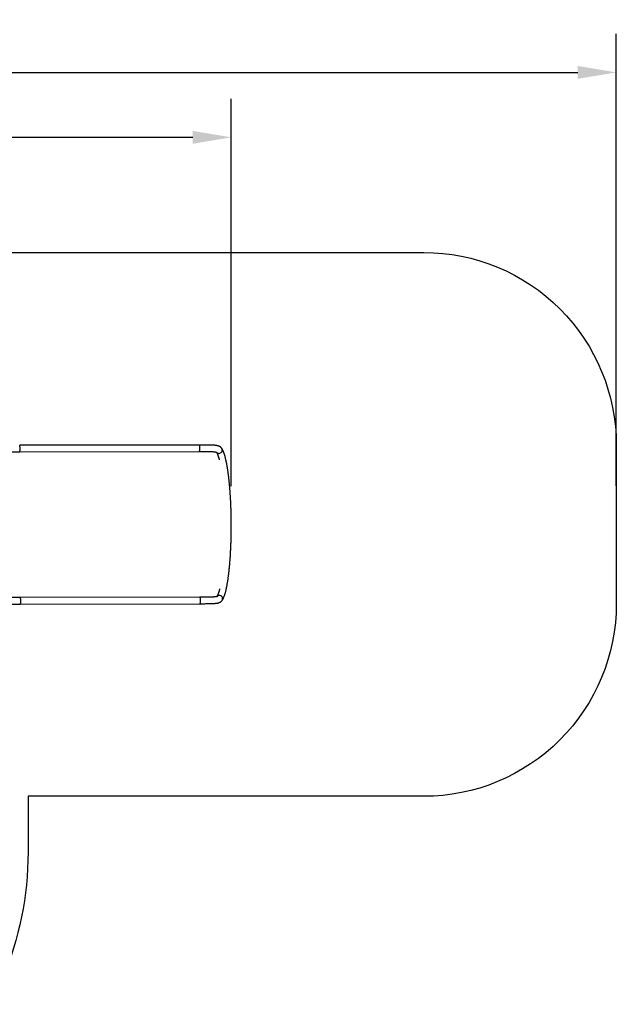
# Model space of a CAD drawing. Units: millimetres. Extents: x 1561 to 2775, y 3198 to 4035.
# Drawn here: x 2465 to 2775, y 3524 to 4035 of the extents above; entities that cross this region are included whole.
import ezdxf

# ---------------------------------------------------------------- set-up
doc = ezdxf.new("R2010")
doc.units = ezdxf.units.MM
doc.header["$LTSCALE"] = 200
doc.header["$PDSIZE"] = -1
doc.layers.add('strefa', color=6, linetype='Continuous')
doc.dimstyles.new('ISO-25', dxfattribs={"dimtxt": 2.5, "dimasz": 2.5, "dimexe": 1.25, "dimexo": 0.625, "dimtad": 1, "dimtxsty": 'Standard', "dimcen": 2.5, "dimadec": 0, "dimazin": 0, "dimtfac": 1, "dimtmove": 0, "dimatfit": 3, "dimfxl": 1, "dimarcsym": 0})

# ---------------------------------------------------------------- blocks, each defined once
blk = doc.blocks.new('1')
at = {"color": 7, "linetype": 'Continuous', "lineweight": 25}
for p, q in [((2557.94, 3814.36), (2464.58, 3814.19)), ((2464.59, 3810.82), (2557.95, 3810.99)), ((2558.14, 3735.36), (2464.77, 3735.19)), ((2464.78, 3731.82), (2558.14, 3731.99))]:
    blk.add_line(p, q, dxfattribs=at)
at = {"color": 8, "linetype": 'Continuous', "lineweight": 25, "flags": 128}
for points in [[(2464.77, 3812.13), (2464.78, 3812.37), (2464.78, 3812.62), (2464.77, 3812.86), (2464.76, 3813.1), (2464.75, 3813.32), (2464.74, 3813.53), (2464.72, 3813.71), (2464.69, 3813.87), (2464.67, 3814), (2464.64, 3814.09), (2464.62, 3814.16), (2464.59, 3814.19), (2464.58, 3814.19)], [(2558.14, 3812.31), (2558.14, 3812.55), (2558.14, 3812.8), (2558.14, 3813.04), (2558.13, 3813.28), (2558.12, 3813.5), (2558.1, 3813.7), (2558.08, 3813.89), (2558.06, 3814.05), (2558.03, 3814.17), (2558.01, 3814.27), (2557.98, 3814.33), (2557.95, 3814.36), (2557.94, 3814.36)], [(2464.59, 3810.82), (2464.59, 3810.82), (2464.62, 3810.84), (2464.65, 3810.91), (2464.67, 3811), (2464.7, 3811.13), (2464.72, 3811.29), (2464.74, 3811.47), (2464.75, 3811.67), (2464.77, 3811.9), (2464.77, 3812.13)], [(2557.95, 3810.99), (2557.96, 3810.99), (2557.98, 3811.02), (2558.01, 3811.08), (2558.04, 3811.18), (2558.06, 3811.31), (2558.08, 3811.46), (2558.1, 3811.64), (2558.12, 3811.85), (2558.13, 3812.07), (2558.14, 3812.31)], [(2464.77, 3735.19), (2464.78, 3735.19), (2464.81, 3735.16), (2464.83, 3735.1), (2464.86, 3735.01), (2464.89, 3734.89), (2464.91, 3734.73), (2464.93, 3734.55), (2464.94, 3734.35), (2464.96, 3734.12), (2464.97, 3733.89)], [(2464.97, 3733.89), (2464.97, 3733.65), (2464.97, 3733.4), (2464.97, 3733.16), (2464.96, 3732.92), (2464.95, 3732.7), (2464.94, 3732.49), (2464.92, 3732.3), (2464.9, 3732.14), (2464.87, 3732.01), (2464.85, 3731.91), (2464.82, 3731.85), (2464.79, 3731.82), (2464.78, 3731.82)], [(2558.14, 3735.36), (2558.14, 3735.36), (2558.17, 3735.34), (2558.2, 3735.28), (2558.22, 3735.19), (2558.25, 3735.06), (2558.27, 3734.91), (2558.29, 3734.73), (2558.31, 3734.52), (2558.32, 3734.3), (2558.33, 3734.07)], [(2558.33, 3734.07), (2558.33, 3733.82), (2558.34, 3733.58), (2558.33, 3733.33), (2558.32, 3733.1), (2558.31, 3732.87), (2558.3, 3732.67), (2558.28, 3732.48), (2558.26, 3732.32), (2558.23, 3732.19), (2558.21, 3732.09), (2558.18, 3732.03), (2558.15, 3732), (2558.14, 3731.99)]]:
    blk.add_lwpolyline(points, dxfattribs=at)
at = {"color": 8, "linetype": 'Continuous', "lineweight": 25}
for centre, radius, start, end in [((2568.13, 3811.73), 1.7, 223.5123, 341.071), ((2568.23, 3811.73), 1.6, 340.171, 32.8374), ((2568.32, 3734.59), 1.69, 18.8681, 144.737), ((2568.41, 3734.59), 1.61, 326.5776, 20.0672)]:
    blk.add_arc(centre, radius, start, end, dxfattribs=at)
at = {"color": 7, "linetype": 'Continuous', "lineweight": 25}
for points, knots in [([(2569.58, 3812.59), (2569.52, 3812.68), (2569.4, 3812.84), (2569.21, 3813.04), (2569.03, 3813.21), (2568.86, 3813.33), (2568.72, 3813.43), (2568.59, 3813.5), (2568.44, 3813.58), (2568.27, 3813.67), (2568.08, 3813.75), (2567.86, 3813.83), (2567.58, 3813.91), (2567.25, 3814), (2566.89, 3814.07), (2566.51, 3814.13), (2566.11, 3814.18), (2565.64, 3814.23), (2565.07, 3814.28), (2564.36, 3814.31), (2563.6, 3814.34), (2562.85, 3814.35), (2562.13, 3814.36), (2561.42, 3814.36), (2560.65, 3814.36), (2559.8, 3814.36), (2558.89, 3814.36), (2558.26, 3814.36), (2557.94, 3814.36)], [0, 0, 0, 0, 0.031514, 0.059665, 0.08426, 0.105179, 0.123178, 0.139159, 0.153959, 0.177422, 0.199091, 0.22443, 0.25802, 0.296178, 0.334837, 0.373023, 0.410798, 0.448253, 0.504673, 0.563139, 0.623721, 0.686428, 0.731078, 0.779045, 0.830181, 0.884223, 0.940905, 1, 1, 1, 1]), ([(2455.66, 3810.45), (2455.67, 3810.46), (2455.71, 3810.47), (2455.83, 3810.51), (2456.01, 3810.55), (2456.21, 3810.59), (2456.47, 3810.63), (2456.8, 3810.67), (2457.19, 3810.7), (2457.58, 3810.73), (2457.92, 3810.75), (2458.2, 3810.76), (2458.45, 3810.77), (2458.71, 3810.78), (2459.01, 3810.78), (2459.38, 3810.79), (2459.85, 3810.8), (2460.42, 3810.81), (2461.11, 3810.81), (2461.88, 3810.81), (2462.72, 3810.82), (2463.63, 3810.82), (2464.26, 3810.82), (2464.59, 3810.82)], [0, 0, 0, 0, 0.023134, 0.076452, 0.109807, 0.148637, 0.193942, 0.245848, 0.303415, 0.355619, 0.393698, 0.42551, 0.450966, 0.476151, 0.507647, 0.545524, 0.589881, 0.647679, 0.709943, 0.776555, 0.847, 0.921399, 1, 1, 1, 1]), ([(2557.95, 3810.99), (2558.31, 3810.99), (2559, 3811), (2559.99, 3811), (2560.89, 3811), (2561.71, 3811), (2562.49, 3810.99), (2563.26, 3810.97), (2563.99, 3810.95), (2564.64, 3810.92), (2565.21, 3810.89), (2565.7, 3810.84), (2566.07, 3810.79), (2566.35, 3810.74), (2566.55, 3810.7), (2566.71, 3810.66), (2566.81, 3810.62), (2566.88, 3810.6), (2566.9, 3810.58), (2566.91, 3810.58), (2566.91, 3810.58), (2566.91, 3810.58)], [0, 0, 0, 0, 0.082464, 0.160257, 0.233124, 0.300754, 0.362982, 0.434498, 0.503398, 0.569816, 0.633579, 0.695866, 0.758563, 0.800615, 0.842879, 0.882102, 0.915638, 0.943627, 0.972649, 0.99165, 1, 1, 1, 1]), ([(2566.84, 3810.61), (2566.84, 3810.61), (2566.88, 3810.55), (2566.94, 3810.42), (2567.04, 3810.24), (2567.12, 3810.06), (2567.2, 3809.88), (2567.27, 3809.71), (2567.34, 3809.54), (2567.42, 3809.35), (2567.49, 3809.14), (2567.56, 3808.95), (2567.63, 3808.76), (2567.7, 3808.54), (2567.78, 3808.29), (2567.87, 3807.99), (2567.97, 3807.65), (2568.07, 3807.3), (2568.16, 3806.96), (2568.21, 3806.74), (2568.24, 3806.64)], [0, 0, 0, 0, 0.0083432, 0.0862915, 0.1573647, 0.2213561, 0.2806014, 0.3316961, 0.3744883, 0.4334225, 0.4866353, 0.5340871, 0.5762741, 0.6233654, 0.67916, 0.743785, 0.8109069, 0.8829701, 0.9511892, 1, 1, 1, 1]), ([(2569.75, 3733.7), (2569.8, 3733.78), (2569.9, 3733.92), (2570.03, 3734.16), (2570.16, 3734.38), (2570.27, 3734.61), (2570.37, 3734.82), (2570.47, 3735.03), (2570.56, 3735.24), (2570.64, 3735.44), (2570.71, 3735.61), (2570.82, 3735.9), (2570.97, 3736.31), (2571.15, 3736.86), (2571.32, 3737.44), (2571.5, 3738.06), (2571.67, 3738.72), (2571.81, 3739.33), (2571.93, 3739.85), (2572.03, 3740.28), (2572.12, 3740.74), (2572.22, 3741.24), (2572.33, 3741.8), (2572.44, 3742.43), (2572.56, 3743.11), (2572.68, 3743.85), (2572.79, 3744.6), (2572.9, 3745.33), (2573, 3746.02), (2573.08, 3746.66), (2573.16, 3747.28), (2573.24, 3747.95), (2573.33, 3748.73), (2573.43, 3749.64), (2573.53, 3750.62), (2573.63, 3751.67), (2573.73, 3752.8), (2573.85, 3754.22), (2573.97, 3755.91), (2574.1, 3757.88), (2574.2, 3759.85), (2574.29, 3761.82), (2574.36, 3763.77), (2574.42, 3765.73), (2574.46, 3767.69), (2574.49, 3769.65), (2574.5, 3771.6), (2574.5, 3773.52), (2574.49, 3775.43), (2574.46, 3777.33), (2574.42, 3779.24), (2574.37, 3780.86), (2574.32, 3782.17), (2574.28, 3783.15), (2574.24, 3784.09), (2574.2, 3784.95), (2574.16, 3785.74), (2574.12, 3786.42), (2574.09, 3787.02), (2574.06, 3787.58), (2574.02, 3788.18), (2573.98, 3788.84), (2573.93, 3789.55), (2573.87, 3790.31), (2573.81, 3791.13), (2573.75, 3791.97), (2573.67, 3792.84), (2573.59, 3793.71), (2573.51, 3794.55), (2573.44, 3795.31), (2573.36, 3796), (2573.3, 3796.63), (2573.22, 3797.26), (2573.14, 3797.95), (2573.05, 3798.73), (2572.93, 3799.59), (2572.82, 3800.39), (2572.72, 3801.09), (2572.64, 3801.65), (2572.55, 3802.18), (2572.48, 3802.66), (2572.4, 3803.12), (2572.32, 3803.56), (2572.24, 3804.01), (2572.16, 3804.46), (2572.07, 3804.93), (2571.96, 3805.45), (2571.85, 3805.99), (2571.72, 3806.58), (2571.58, 3807.18), (2571.43, 3807.75), (2571.3, 3808.25), (2571.18, 3808.68), (2571.07, 3809.07), (2570.96, 3809.41), (2570.86, 3809.72), (2570.76, 3810), (2570.67, 3810.27), (2570.57, 3810.55), (2570.47, 3810.79), (2570.38, 3811.02), (2570.29, 3811.23), (2570.18, 3811.47), (2570.08, 3811.69), (2569.98, 3811.88), (2569.89, 3812.06), (2569.79, 3812.24), (2569.69, 3812.42), (2569.61, 3812.53), (2569.58, 3812.59)], [0, 0, 0, 0, 0.007778, 0.015091, 0.021927, 0.028277, 0.034131, 0.039484, 0.045137, 0.050074, 0.054284, 0.057941, 0.070633, 0.082902, 0.094042, 0.106159, 0.118842, 0.13087, 0.138134, 0.145089, 0.152246, 0.160075, 0.168585, 0.177785, 0.187683, 0.198055, 0.208339, 0.217887, 0.226688, 0.234732, 0.242041, 0.249382, 0.259256, 0.269731, 0.28081, 0.292497, 0.304796, 0.317604, 0.337663, 0.357494, 0.377084, 0.395918, 0.414497, 0.432851, 0.451058, 0.469111, 0.487002, 0.504724, 0.521987, 0.539457, 0.55717, 0.575117, 0.584609, 0.59408, 0.602993, 0.611251, 0.618857, 0.625811, 0.631244, 0.636505, 0.642389, 0.648937, 0.656145, 0.663863, 0.672211, 0.681165, 0.689981, 0.6998, 0.70889, 0.717256, 0.724902, 0.731833, 0.738377, 0.746418, 0.755687, 0.76617, 0.777846, 0.785747, 0.793363, 0.800436, 0.806972, 0.812975, 0.819867, 0.825954, 0.832337, 0.839479, 0.847372, 0.856003, 0.865362, 0.876319, 0.886424, 0.895643, 0.903989, 0.911492, 0.918516, 0.925218, 0.930962, 0.937047, 0.943501, 0.950344, 0.954862, 0.960195, 0.96633, 0.973256, 0.978008, 0.983063, 0.988417, 0.994064, 1, 1, 1, 1]), ([(2568.44, 3739.71), (2568.43, 3739.66), (2568.38, 3739.49), (2568.32, 3739.22), (2568.24, 3738.92), (2568.17, 3738.67), (2568.1, 3738.44), (2568.03, 3738.21), (2567.96, 3737.95), (2567.87, 3737.68), (2567.8, 3737.46), (2567.74, 3737.29), (2567.69, 3737.17), (2567.65, 3737.06), (2567.61, 3736.96), (2567.58, 3736.86), (2567.54, 3736.76), (2567.5, 3736.66), (2567.44, 3736.53), (2567.37, 3736.37), (2567.29, 3736.19), (2567.21, 3736.03), (2567.14, 3735.89), (2567.09, 3735.8), (2567.06, 3735.75), (2567.05, 3735.73)], [0, 0, 0, 0, 0.0251759, 0.0882211, 0.1438122, 0.1920495, 0.2330228, 0.2794602, 0.3336487, 0.3955339, 0.4590611, 0.4893105, 0.5185588, 0.5468143, 0.5740849, 0.6003779, 0.6256997, 0.6543109, 0.6904785, 0.7424181, 0.8044338, 0.8762882, 0.9231265, 0.9732185, 1, 1, 1, 1]), ([(2453.26, 3733.42), (2453.3, 3733.37), (2453.41, 3733.22), (2453.61, 3733.03), (2453.83, 3732.86), (2454, 3732.75), (2454.13, 3732.67), (2454.34, 3732.55), (2454.66, 3732.41), (2455.09, 3732.27), (2455.56, 3732.16), (2456.07, 3732.07), (2456.56, 3732), (2457.08, 3731.95), (2457.63, 3731.91), (2458.2, 3731.88), (2458.75, 3731.86), (2459.19, 3731.84), (2459.57, 3731.84), (2459.94, 3731.83), (2460.43, 3731.82), (2460.99, 3731.82), (2461.61, 3731.82), (2462.28, 3731.82), (2463.03, 3731.82), (2463.87, 3731.82), (2464.47, 3731.82), (2464.78, 3731.82)], [0, 0, 0, 0, 0.021583, 0.056749, 0.086185, 0.105292, 0.122326, 0.138263, 0.184745, 0.236156, 0.294224, 0.346814, 0.395086, 0.443687, 0.493309, 0.543119, 0.587663, 0.625486, 0.64575, 0.67371, 0.709356, 0.752602, 0.792624, 0.837442, 0.886957, 0.941127, 1, 1, 1, 1]), ([(2464.77, 3735.19), (2464.44, 3735.19), (2463.8, 3735.19), (2462.88, 3735.18), (2462.04, 3735.18), (2461.28, 3735.18), (2460.6, 3735.19), (2460.02, 3735.2), (2459.54, 3735.21), (2459.16, 3735.22), (2458.84, 3735.23), (2458.53, 3735.24), (2458.19, 3735.25), (2457.83, 3735.27), (2457.48, 3735.3), (2457.17, 3735.32), (2456.89, 3735.36), (2456.63, 3735.39), (2456.4, 3735.43), (2456.21, 3735.47), (2456.07, 3735.5), (2455.96, 3735.53), (2455.89, 3735.56), (2455.87, 3735.57), (2455.87, 3735.57)], [0, 0, 0, 0, 0.0801281, 0.1558707, 0.2271191, 0.2936531, 0.3552888, 0.4119368, 0.4606848, 0.5002321, 0.5307453, 0.5610706, 0.5999915, 0.6473663, 0.6883263, 0.7328921, 0.7747693, 0.8126549, 0.8572141, 0.895214, 0.9275146, 0.9598896, 0.9934774, 1, 1, 1, 1]), ([(2567.12, 3735.76), (2567.12, 3735.76), (2567.13, 3735.76), (2567.11, 3735.75), (2567.08, 3735.74), (2567.03, 3735.72), (2566.93, 3735.69), (2566.76, 3735.65), (2566.54, 3735.6), (2566.3, 3735.56), (2566.03, 3735.53), (2565.73, 3735.5), (2565.39, 3735.47), (2564.99, 3735.44), (2564.53, 3735.42), (2563.98, 3735.4), (2563.36, 3735.39), (2562.68, 3735.38), (2561.94, 3735.37), (2561.11, 3735.37), (2560.2, 3735.37), (2559.2, 3735.37), (2558.5, 3735.36), (2558.14, 3735.36)], [0, 0, 0, 0, 0.009186, 0.028726, 0.049923, 0.077128, 0.106838, 0.16101, 0.20847, 0.248484, 0.285466, 0.325206, 0.367733, 0.413031, 0.461236, 0.515638, 0.577896, 0.635824, 0.69913, 0.767699, 0.840826, 0.918237, 1, 1, 1, 1]), ([(2558.14, 3731.99), (2558.46, 3731.99), (2559.07, 3732), (2559.97, 3732), (2560.8, 3732), (2561.58, 3732.01), (2562.28, 3732.01), (2563.02, 3732.02), (2563.79, 3732.03), (2564.6, 3732.05), (2565.35, 3732.09), (2566.05, 3732.14), (2566.66, 3732.21), (2567.2, 3732.29), (2567.66, 3732.39), (2568.02, 3732.5), (2568.3, 3732.6), (2568.56, 3732.71), (2568.81, 3732.84), (2569.07, 3733), (2569.31, 3733.19), (2569.55, 3733.42), (2569.68, 3733.6), (2569.75, 3733.7)], [0, 0, 0, 0, 0.058054, 0.113738, 0.16709, 0.218091, 0.266276, 0.311403, 0.375853, 0.439923, 0.503577, 0.566578, 0.626155, 0.681452, 0.732483, 0.777612, 0.806834, 0.834851, 0.870282, 0.898429, 0.9329, 0.964577, 1, 1, 1, 1])]:
    blk.add_open_spline(points, degree=3, knots=knots, dxfattribs=at)
blk = doc.blocks.new('*D4')
at = {"layer": 'Defpoints', "color": 0}
for p in [(2774.5, 4007.78), (2774.5, 3773.14), (1635.11, 3638.81)]:
    blk.add_point(p, dxfattribs=at)
at = {"layer": 'strefa', "color": 0, "lineweight": -2}
for p, q in [((1635.11, 3658.81), (1635.11, 4027.78)), ((2774.5, 3793.14), (2774.5, 4027.78)), ((1655.11, 4007.78), (2754.5, 4007.78))]:
    blk.add_line(p, q, dxfattribs=at)
at = {"layer": 'strefa', "color": 0}
for points in [[(1655.11, 4011.11), (1655.11, 4004.45), (1635.11, 4007.78)], [(2754.5, 4004.45), (2754.5, 4011.11), (2774.5, 4007.78)]]:
    blk.add_solid(points, dxfattribs=at)
at = {"layer": 'strefa', "color": 0, "insert": (2204.8, 4025.28), "char_height": 15, "attachment_point": 5}
blk.add_mtext('1139', dxfattribs=at)
blk = doc.blocks.new('*D6')
at = {"layer": 'Defpoints', "color": 0}
for p in [(2574.5, 3974.06), (2574.5, 3773.02), (1835.11, 3661.34)]:
    blk.add_point(p, dxfattribs=at)
at = {"layer": 'strefa', "color": 0, "lineweight": -2}
for p, q in [((1835.11, 3681.34), (1835.11, 3994.06)), ((2574.5, 3793.02), (2574.5, 3994.06)), ((1855.11, 3974.06), (2554.5, 3974.06))]:
    blk.add_line(p, q, dxfattribs=at)
at = {"layer": 'strefa', "color": 0}
for points in [[(1855.11, 3977.39), (1855.11, 3970.72), (1835.11, 3974.06)], [(2554.5, 3970.72), (2554.5, 3977.39), (2574.5, 3974.06)]]:
    blk.add_solid(points, dxfattribs=at)
at = {"layer": 'strefa', "color": 0, "insert": (2204.8, 3991.56), "char_height": 15, "attachment_point": 5}
blk.add_mtext('739', dxfattribs=at)

msp = doc.modelspace()

# ---------------------------------------------------------------- linework, layer by layer
at = {"layer": 'strefa', "color": 0}
msp.add_lwpolyline([(2349.57, 3914.27), (2674.5, 3914.27, -0.414214), (2774.5, 3814.27), (2774.5, 3732, -0.414214), (2674.5, 3632), (2468.91, 3632), (2468.91, 3602.99, -0.200418), (2418.42, 3482.09), (2402.01, 3465.87, -0.400862), (2283.63, 3263.03), (2069.94, 3201.59, -0.246478), (1978.91, 3220.35)], format="xyb", dxfattribs=at)

# ---------------------------------------------------------------- block references
msp.add_blockref('1', (0, 0))

# ---------------------------------------------------------------- dimensions: what is measured, and where the dimension line sits
for base, p1, p2, picture, middle in [((2774.5, 4007.78), (1635.11, 3638.81), (2774.5, 3773.14), '*D4', (2204.8, 4025.28)), ((2574.5, 3974.06), (1835.11, 3661.34), (2574.5, 3773.02), '*D6', (2204.8, 3991.56))]:
    dim = msp.add_linear_dim(base=base, p1=p1, p2=p2, dimstyle='ISO-25', override={"dimtxt": 15, "dimasz": 20, "dimexe": 20, "dimexo": 20, "dimgap": 10, "dimdec": 0, "dimlfac": 1, "dimzin": 1, "dimadec": 2, "dimtzin": 1}, dxfattribs=at)
    dim.commit()
    dim.dimension.update_dxf_attribs({"geometry": picture, "text_midpoint": middle})

doc.saveas('drawing.dxf')
